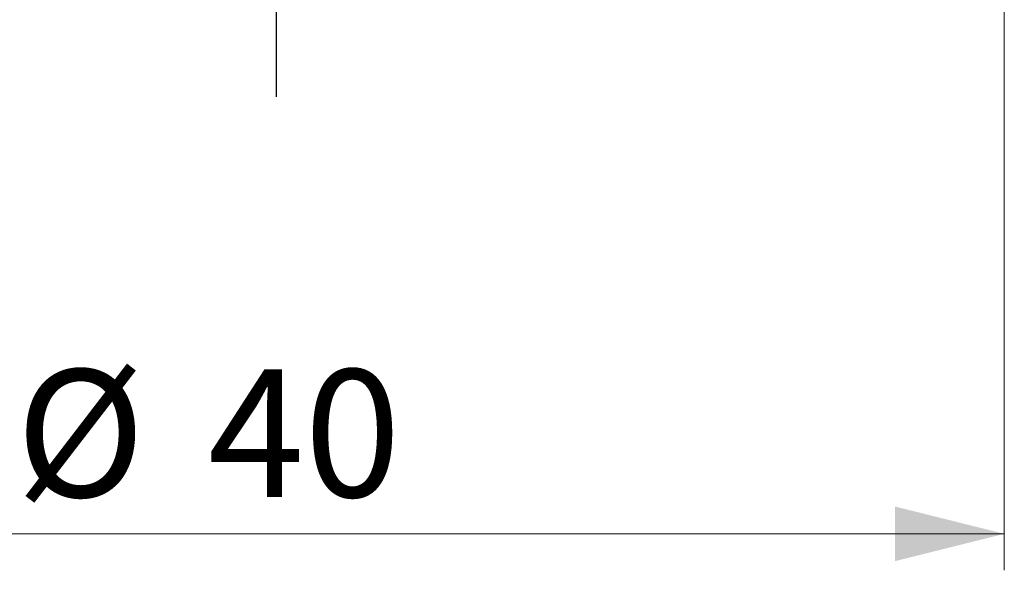
# Model space of a CAD drawing. Units: millimetres. Extents: x 5 to 292, y 5 to 205.
# Drawn here: x 195 to 222, y 133 to 148 of the extents above; entities that cross this region are included whole.
import ezdxf

# ---------------------------------------------------------------- set-up
doc = ezdxf.new("R2010")
doc.units = ezdxf.units.MM
doc.layers.add('DÜNNE_LINIE', color=153, linetype='Continuous')
doc.styles.add('SLDTEXTSTYLE1', font='TXT', dxfattribs={"width": 0.75})
doc.dimstyles.new('SLDDIMSTYLE1', dxfattribs={"dimtxt": 3.5, "dimasz": 3, "dimexe": 0, "dimexo": 0.0625, "dimgap": 0.875, "dimtad": 1, "dimrnd": 1e-09, "dimzin": 12, "dimdsep": 46, "dimtxsty": 'SLDTEXTSTYLE1', "dimsah": 1, "dimcen": 0.09, "dimadec": 0, "dimazin": 0, "dimtfac": 1, "dimtofl": 0, "dimtmove": 0, "dimatfit": 3, "dimfxl": 1, "dimfrac": 2, "dimtolj": 1, "dimtzin": 12, "dimarcsym": 0})

# ---------------------------------------------------------------- blocks, each defined once
blk = doc.blocks.new('*D3')
at = {"color": 7, "linetype": 'Continuous', "lineweight": 0}
for p, q in [((182.174, 167.087), (182.174, 132.54)), ((222.174, 167.087), (222.174, 132.54)), ((182.174, 133.54), (222.174, 133.54))]:
    blk.add_line(p, q, dxfattribs=at)
for points in [[(182.174, 133.54), (185.174, 132.79), (185.174, 134.29)], [(222.174, 133.54), (219.174, 134.29), (219.174, 132.79)]]:
    blk.add_solid(points, dxfattribs=at)
at = {"color": 7, "linetype": 'Continuous', "lineweight": 0, "char_height": 3.5, "attachment_point": 1, "style": 'SLDTEXTSTYLE1'}
for s, insert in [('%%c', (195.017, 138.051)), ('40', (200.294, 138.051))]:
    blk.add_mtext(s, dxfattribs=dict(at, insert=insert))
blk = doc.blocks.new('SW_CENTERMARKSYMBOL_0')
at = {"layer": 'DÜNNE_LINIE', "color": 0}
blk.add_line((0, -5), (0, -22.557), dxfattribs=at)

msp = doc.modelspace()

# ---------------------------------------------------------------- block references
at = {"layer": 'DÜNNE_LINIE', "color": 7}
msp.add_blockref('SW_CENTERMARKSYMBOL_0', (202.1739, 168.0869), dxfattribs=at)

# ---------------------------------------------------------------- dimensions: what is measured, and where the dimension line sits
at = {"color": 7, "linetype": 'Continuous', "lineweight": 0}
dim = msp.add_linear_dim(base=(222.1739, 133.5395), p1=(182.1739, 168.0869), p2=(222.1739, 168.0869), text='%%c<>', dimstyle='SLDDIMSTYLE1', dxfattribs=at)
dim.commit()
dim.dimension.update_dxf_attribs({"geometry": '*D3', "text_midpoint": (200.2415, 133.5395), "dimtype": 160})

doc.saveas('drawing.dxf')
